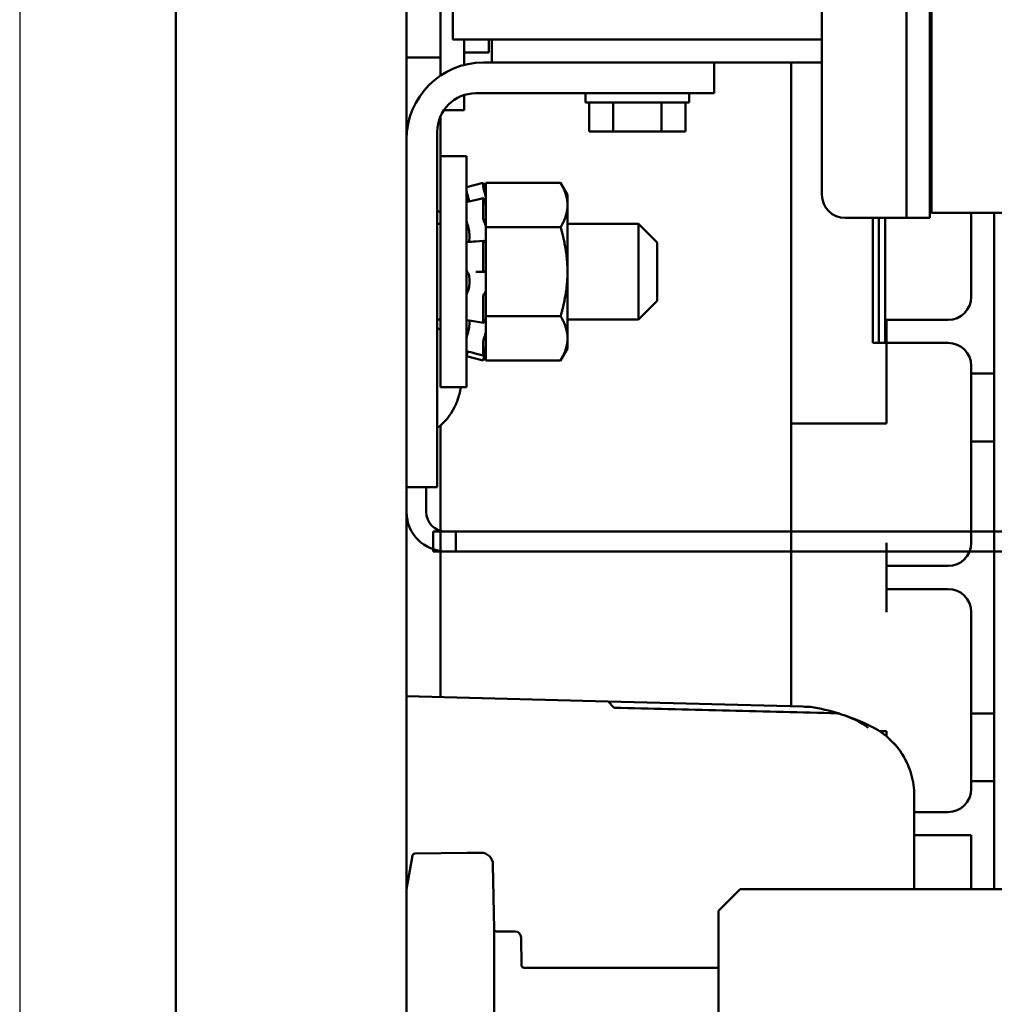
# Model space of a CAD drawing. Units: inches. Extents: x 2 to 108, y 1 to 84.
# Drawn here: x 49 to 52, y 49 to 52 of the extents above; entities that cross this region are included whole.
import ezdxf

# ---------------------------------------------------------------- set-up
doc = ezdxf.new("R2010")
doc.units = ezdxf.units.IN
doc.header["$LTSCALE"] = 5
doc.header["$MEASUREMENT"] = 0
for name, color, linetype, lineweight in [('Dimension (ANSI)', 7, 'Continuous', 25), ('Sketch Geometry (ANSI)', 7, 'Continuous', 25), ('Visible (ANSI)', 7, 'Continuous', 50)]:
    doc.layers.add(name, color=color, linetype=linetype, lineweight=lineweight)
doc.styles.add('Note Text (ANSI)', font='tahoma.ttf')
doc.dimstyles.new('Default (ANSI)', dxfattribs={"dimscale": 5, "dimtxt": 0.12, "dimasz": 0.098425, "dimexe": 0.125, "dimexo": 0.0625, "dimgap": 0.031496, "dimtad": 0, "dimtih": 1, "dimtoh": 1, "dimrnd": 1e-08, "dimzin": 0, "dimdsep": 46, "dimtxsty": 'Note Text (ANSI)', "dimcen": 0.09, "dimdle": 0.393701, "dimclrd": 256, "dimclre": 256, "dimclrt": 256, "dimadec": 0, "dimazin": 1, "dimtfac": 1, "dimtofl": 0, "dimtmove": 0, "dimatfit": 3, "dimfxl": 1, "dimtolj": 1, "dimtzin": 4, "dimlwd": -1, "dimlwe": -1, "dimarcsym": 0})

# ---------------------------------------------------------------- blocks, each defined once
blk = doc.blocks.new('*D28')
at = {"layer": 'Defpoints', "color": 0, "transparency": 16777216}
for p in [(62.0412, 59.825), (49.6736, 56.763), (62.0412, 47.2085)]:
    blk.add_point(p, dxfattribs=at)
at = {"layer": 'Dimension (ANSI)', "transparency": 16777216}
for p, q in [((49.6736, 57.0755), (49.6736, 60.45)), ((62.0412, 47.521), (62.0412, 60.45)), ((50.1657, 59.825), (54.5632, 59.825)), ((61.5491, 59.825), (57.1516, 59.825))]:
    blk.add_line(p, q, dxfattribs=at)
for points in [[(50.1657, 59.907), (50.1657, 59.743), (49.6736, 59.825)], [(61.5491, 59.907), (61.5491, 59.743), (62.0412, 59.825)]]:
    blk.add_solid(points, dxfattribs=at)
at = {"layer": 'Dimension (ANSI)', "transparency": 16777216, "insert": (54.7207, 60.1375), "char_height": 0.6, "attachment_point": 1, "style": 'Note Text (ANSI)'}
blk.add_mtext('\\A1; \\fTahoma|b0|i0;12.52', dxfattribs=at)

msp = doc.modelspace()

# ---------------------------------------------------------------- linework, layer by layer
at = {"layer": 'Sketch Geometry (ANSI)'}
msp.add_line((49.1665, 68.6963), (49.1665, 26.4291), dxfattribs=at)
at = {"layer": 'Visible (ANSI)'}
for p, q in [((49.6736, 38.604), (49.6736, 55.172)), ((50.4236, 45.249), (50.4236, 55.172)), ((52.0486, 54.1385), (52.0486, 51.8325)), ((52.1236, 54.1385), (52.1236, 51.8325)), ((52.1291, 51.915), (52.1291, 54.111)), ((50.5736, 52.163), (50.5736, 53.783)), ((50.5336, 52.0451), (50.5336, 53.0724)), ((51.7736, 51.6575), (51.7736, 52.483)), ((50.5736, 52.163), (51.7736, 52.163)), ((50.6106, 52.163), (50.6106, 52.08)), ((50.6906, 52.1205), (50.6906, 52.163)), ((50.7011, 52.163), (50.7011, 52.088)), ((50.4236, 52.104), (50.5336, 52.104)), ((50.6906, 52.1205), (50.6106, 52.1205)), ((50.6736, 52.088), (51.4236, 52.088)), ((51.7736, 52.088), (51.4236, 52.088)), ((51.4236, 52.088), (51.4236, 51.988)), ((51.6736, 52.088), (51.6736, 49.9953)), ((50.6106, 51.9821), (50.6106, 51.933)), ((51.4236, 51.988), (50.6486, 51.988)), ((51.0054, 51.958), (51.0054, 51.988)), ((51.3418, 51.958), (51.3418, 51.988)), ((51.0054, 51.958), (51.3418, 51.958)), ((51.0176, 51.864), (51.0176, 51.958)), ((51.0956, 51.864), (51.0956, 51.958)), ((51.2516, 51.864), (51.2516, 51.958)), ((51.3296, 51.864), (51.3296, 51.958)), ((52.1236, 51.943), (52.1291, 51.943)), ((50.5336, 51.912), (50.5336, 51.783)), ((50.545, 51.933), (50.6106, 51.933)), ((52.1291, 51.915), (52.1291, 51.5992)), ((50.5236, 51.863), (50.5236, 50.708)), ((51.0956, 51.864), (51.0176, 51.864)), ((51.2516, 51.864), (51.0956, 51.864)), ((51.3296, 51.864), (51.2516, 51.864)), ((52.0486, 51.5825), (52.0486, 51.8325)), ((52.1236, 51.5825), (52.1236, 51.8325)), ((50.5336, 51.783), (50.5336, 51.033)), ((50.5336, 51.783), (50.6186, 51.783)), ((50.6186, 51.783), (50.6186, 51.033)), ((50.6186, 51.6826), (50.6725, 51.6971)), ((50.6725, 51.686), (50.6725, 51.6971)), ((50.6817, 51.6628), (50.6725, 51.6971)), ((50.6817, 51.6967), (50.6817, 51.6492)), ((50.9244, 51.6967), (50.6817, 51.6967)), ((50.9467, 51.658), (50.9244, 51.6967)), ((50.677, 51.667), (50.6752, 51.6736)), ((50.9467, 51.6245), (50.9467, 51.658)), ((50.647, 51.6407), (50.673, 51.6465)), ((50.6725, 51.5862), (50.6725, 51.6447)), ((50.6752, 51.6422), (50.677, 51.6364)), ((50.6817, 51.6489), (50.6817, 51.6492)), ((50.6817, 51.6487), (50.6817, 51.6489)), ((50.6817, 51.6242), (50.6817, 51.6487)), ((50.6817, 51.5999), (50.6817, 51.6242)), ((50.9467, 51.408), (50.9467, 51.6245)), ((50.5336, 51.604), (50.5236, 51.604)), ((50.6817, 51.5999), (50.6817, 51.5524)), ((52.6271, 51.5992), (52.1291, 51.5992)), ((52.2586, 51.5992), (52.2586, 51.3265)), ((52.3336, 51.0765), (52.3336, 51.5992)), ((50.5236, 51.563), (50.5336, 51.563)), ((50.677, 51.5681), (50.6752, 51.5722)), ((50.9467, 51.563), (51.1776, 51.563)), ((51.1776, 51.253), (51.1776, 51.563)), ((51.2376, 51.503), (51.1776, 51.563)), ((52.0486, 51.5825), (51.8486, 51.5825)), ((51.9386, 51.1765), (51.9386, 51.5825)), ((51.9586, 51.5825), (51.9586, 51.1765)), ((51.9586, 51.1765), (51.9586, 51.5825)), ((51.9786, 51.5825), (51.9786, 51.1765)), ((52.0486, 51.5825), (52.1236, 51.5825)), ((50.6278, 51.5313), (50.6278, 51.5139)), ((50.6817, 51.5524), (50.6817, 51.4574)), ((50.9244, 51.5524), (50.6817, 51.5524)), ((50.6482, 51.5062), (50.6742, 51.5087)), ((50.6725, 51.4184), (50.6725, 51.5019)), ((50.6752, 51.5081), (50.677, 51.5056)), ((51.2376, 51.503), (51.2376, 51.313)), ((50.6817, 51.4035), (50.6817, 51.4574)), ((50.6752, 51.408), (50.6492, 51.408)), ((50.677, 51.408), (50.6752, 51.408)), ((50.6817, 51.4003), (50.6817, 51.4035)), ((50.6817, 51.4003), (50.6817, 51.2637)), ((50.9467, 51.1915), (50.9467, 51.408)), ((50.6278, 51.3865), (50.6278, 51.3668)), ((50.6752, 51.3358), (50.677, 51.3376)), ((50.6725, 51.2466), (50.6725, 51.3233)), ((51.2376, 51.313), (51.1776, 51.253)), ((50.5236, 51.253), (50.5336, 51.253)), ((50.6278, 51.2491), (50.6278, 51.2355)), ((50.6736, 51.2421), (50.6476, 51.2462)), ((50.677, 51.248), (50.6752, 51.2439)), ((50.6817, 51.2637), (50.6817, 51.2139)), ((50.9244, 51.2637), (50.6817, 51.2637)), ((50.9467, 51.253), (51.1776, 51.253)), ((51.9836, 51.2515), (52.0586, 51.2515)), ((51.9836, 51.2515), (51.9836, 51.1765)), ((52.1836, 51.2515), (52.0586, 51.2515)), ((50.6817, 51.2129), (50.6817, 51.2139)), ((50.6817, 51.1668), (50.6817, 51.2129)), ((50.6725, 51.1365), (50.6725, 51.177)), ((50.6752, 51.191), (50.677, 51.1964)), ((50.9467, 51.158), (50.9467, 51.1915)), ((51.9836, 51.1765), (51.9386, 51.1765)), ((51.9836, 51.1765), (51.9836, 51.1015)), ((52.0586, 51.1765), (51.9836, 51.1765)), ((52.1836, 51.1765), (52.0586, 51.1765)), ((50.6727, 51.1359), (50.6467, 51.1425)), ((50.6817, 51.1532), (50.6725, 51.119)), ((50.677, 51.1491), (50.6752, 51.1425)), ((50.6817, 51.1668), (50.6817, 51.1193)), ((50.9467, 51.158), (50.9244, 51.1193)), ((50.6186, 51.1334), (50.6725, 51.119)), ((50.6725, 51.119), (50.6725, 51.119)), ((50.6752, 51.1292), (50.677, 51.1361)), ((50.9244, 51.1193), (50.6817, 51.1193)), ((51.9836, 51.1015), (51.9836, 50.914)), ((52.2586, 51.1015), (52.2586, 51.0765)), ((52.2586, 51.0765), (52.3336, 51.0765)), ((52.2586, 50.8565), (52.2586, 51.0765)), ((52.3336, 51.0765), (52.3336, 50.8565)), ((50.5336, 51.033), (50.6186, 51.033)), ((50.5336, 50.0251), (50.5336, 50.9076)), ((51.9836, 50.914), (51.6736, 50.914)), ((52.3336, 50.8565), (52.2586, 50.8565)), ((52.2586, 50.8565), (52.2586, 50.5265)), ((52.3336, 49.9715), (52.3336, 50.8565)), ((50.5236, 50.708), (50.4236, 50.708)), ((50.4876, 50.627), (50.4876, 50.708)), ((50.4876, 50.627), (50.4876, 50.708)), ((50.5098, 50.563), (50.6348, 50.563)), ((50.5098, 50.563), (50.5098, 50.499)), ((50.5098, 50.563), (50.5098, 50.499)), ((50.5836, 50.563), (50.5098, 50.563)), ((50.5516, 50.563), (54.3618, 50.563)), ((50.5516, 50.563), (50.5836, 50.563)), ((50.5836, 50.563), (50.5836, 50.499)), ((50.5836, 50.563), (50.5836, 50.499)), ((54.3618, 50.563), (50.6348, 50.563)), ((51.9836, 50.5265), (51.9836, 50.4515)), ((50.6348, 50.499), (50.5098, 50.499)), ((50.5098, 50.499), (50.5836, 50.499)), ((50.5516, 50.499), (54.3618, 50.499)), ((50.5836, 50.499), (50.5516, 50.499)), ((50.6348, 50.499), (54.3618, 50.499)), ((51.9836, 50.4515), (52.0586, 50.4515)), ((51.9836, 50.4515), (51.9836, 50.3765)), ((52.1836, 50.4515), (52.0586, 50.4515)), ((51.9836, 50.3765), (51.9836, 50.3015)), ((52.0586, 50.3765), (51.9836, 50.3765)), ((52.1836, 50.3765), (52.0586, 50.3765)), ((52.2586, 50.3015), (52.2586, 49.9715)), ((50.4236, 50.028), (51.0786, 50.0109)), ((51.0984, 49.9906), (51.0786, 50.0109)), ((51.0786, 50.0109), (51.7115, 49.9943)), ((52.2586, 49.7515), (52.2586, 49.9715)), ((52.2586, 49.9715), (52.3336, 49.9715)), ((52.3336, 49.9715), (52.3336, 49.7515)), ((51.9836, 49.914), (51.9613, 49.914)), ((51.9836, 49.914), (51.9836, 49.8975)), ((52.3336, 49.7515), (52.2586, 49.7515)), ((52.2586, 49.7515), (52.2586, 49.7265)), ((52.3336, 49.4014), (52.3336, 49.7515)), ((52.0736, 49.4014), (52.0736, 49.7054)), ((52.1836, 49.6515), (52.0736, 49.6515)), ((52.2586, 49.5765), (52.0736, 49.5765)), ((52.2586, 49.5765), (52.2586, 49.4014)), ((50.4236, 49.4014), (50.4428, 49.51)), ((50.4504, 49.5166), (50.6204, 49.5195)), ((50.6204, 49.5195), (50.6651, 49.5195)), ((50.7044, 49.4808), (50.7081, 49.2714)), ((51.4374, 49.3305), (51.5082, 49.4014)), ((51.5082, 49.4014), (52.3901, 49.4014)), ((51.4374, 49.3305), (51.4374, 48.6534)), ((50.7081, 48.6534), (50.7081, 49.2714)), ((50.716, 49.2636), (50.7762, 49.2636)), ((50.7959, 49.2443), (50.7975, 49.1532)), ((50.8052, 49.1455), (51.4374, 49.1455))]:
    msp.add_line(p, q, dxfattribs=at)
for centre, radius, start, end in [((50.6736, 51.838), 0.25, 90, 180), ((50.6486, 51.863), 0.125, 90, 180), ((51.8486, 51.6575), 0.075, 180, 270), ((52.1836, 51.3265), 0.075, 270, 0), ((50.5216, 51.209), 0.015, 48.7131, 82.3565), ((50.3934, 51.063), 0.2093, 47.9444, 48.7131), ((52.1836, 51.1015), 0.075, 0, 90), ((50.5792, 50.9805), 0.006, 336.0605, 357.9621), ((50.3934, 51.063), 0.2093, 311.2869, 336.0605), ((50.5216, 50.917), 0.015, 277.6435, 311.2869), ((50.5516, 50.627), 0.128, 180, 270), ((50.5516, 50.627), 0.128, 180, 270), ((50.5516, 50.627), 0.064, 180, 270), ((50.5516, 50.627), 0.064, 180, 270), ((52.1836, 50.5265), 0.075, 270, 0), ((52.1836, 50.3015), 0.075, 0, 90), ((52.1836, 49.7265), 0.075, 270, 0), ((50.4505, 49.5087), 0.00787, 91, 170), ((50.6651, 49.4801), 0.0394, 1, 90), ((50.716, 49.2715), 0.00787, 181, 270), ((50.7762, 49.2439), 0.0197, 1.0002, 90), ((50.8053, 49.1534), 0.00787, 181.0002, 269.0031)]:
    msp.add_arc(centre, radius, start, end, dxfattribs=at)
for centre, major_axis, ratio, start_param, end_param in [((50.3941, 51.0626), (-0.1134, -0.1757), 0.994606, 1.730343, 1.941297), ((51.6667, 49.4713), (0.5876, -0.156), 0.865055, 1.522817, 1.681149), ((51.6667, 49.4713), (0.5876, -0.156), 0.865055, 1.493594, 1.497207), ((51.6667, 49.4713), (0.5876, -0.156), 0.865055, 1.421155, 1.44666), ((51.8727, 49.7196), (0.1308, -0.2066), 0.833099, 2.171933, 2.197019), ((51.8237, 49.7054), (0, 0.25), 0.999877, 4.71247, 4.85021)]:
    msp.add_ellipse(centre, major_axis=major_axis, ratio=ratio, start_param=start_param, end_param=end_param, dxfattribs=at)
for points, knots in [([(50.6725, 51.686), (50.6725, 51.6856), (50.6726, 51.685), (50.6729, 51.6833), (50.6731, 51.6822), (50.6735, 51.68), (50.6738, 51.6787), (50.6745, 51.6761), (50.6748, 51.6748), (50.6752, 51.6736)], [-0.0391549, -0.0391549, -0.0391549, -0.0391549, -0.0293661, -0.0293661, -0.01957728, -0.01957728, -0.00978864, -0.00978864, 0, 0, 0, 0]), ([(50.6208, 51.6612), (50.6205, 51.6622), (50.6202, 51.6634), (50.6197, 51.6657), (50.6194, 51.6668), (50.619, 51.6689), (50.6188, 51.6699), (50.6186, 51.6712), (50.6186, 51.6717), (50.6186, 51.672)], [0, 0, 0, 0, 0.00859945, 0.00859945, 0.01840172, 0.01840172, 0.02821181, 0.02821181, 0.03680973, 0.03680973, 0.03680973, 0.03680973]), ([(50.6203, 51.663), (50.6202, 51.6634), (50.6201, 51.6637), (50.6197, 51.6649), (50.6194, 51.6656), (50.619, 51.6665), (50.6188, 51.6667), (50.6186, 51.6666), (50.6186, 51.6664), (50.6186, 51.666)], [0.00493587, 0.00493587, 0.00493587, 0.00493587, 0.00859945, 0.00859945, 0.01840172, 0.01840172, 0.02821181, 0.02821181, 0.03680973, 0.03680973, 0.03680973, 0.03680973]), ([(50.6208, 51.6612), (50.6214, 51.6589), (50.622, 51.6565), (50.6237, 51.6497), (50.6248, 51.6453), (50.6259, 51.6397), (50.6263, 51.638), (50.6266, 51.6363)], [0.31874729, 0.31874729, 0.31874729, 0.31874729, 0.3360897, 0.3360897, 0.368637, 0.368637, 0.38351864, 0.38351864, 0.38351864, 0.38351864]), ([(50.6817, 51.6489), (50.6813, 51.6506), (50.6809, 51.6524), (50.6793, 51.6586), (50.6782, 51.663), (50.677, 51.667)], [-0.34902268, -0.34902268, -0.34902268, -0.34902268, -0.3360897, -0.3360897, -0.3035424, -0.3035424, -0.3035424, -0.3035424]), ([(50.6186, 51.6329), (50.6186, 51.6335), (50.6186, 51.634), (50.6188, 51.6346), (50.6189, 51.6347), (50.619, 51.6347)], [0, 0, 0, 0, 0.0085914, 0.0085914, 0.0152488, 0.0152488, 0.0152488, 0.0152488]), ([(50.6752, 51.6422), (50.6748, 51.6433), (50.6745, 51.6442), (50.6738, 51.6457), (50.6735, 51.6462), (50.6731, 51.6466), (50.6729, 51.6466), (50.6726, 51.646), (50.6725, 51.6454), (50.6725, 51.6447)], [-0.1530952, -0.1530952, -0.1530952, -0.1530952, -0.14330656, -0.14330656, -0.13351792, -0.13351792, -0.12372911, -0.12372911, -0.11394031, -0.11394031, -0.11394031, -0.11394031]), ([(50.677, 51.6364), (50.6782, 51.6329), (50.6793, 51.6296), (50.6809, 51.6259), (50.6813, 51.625), (50.6817, 51.6242)], [-0.5587079, -0.5587079, -0.5587079, -0.5587079, -0.5261606, -0.5261606, -0.51322763, -0.51322763, -0.51322763, -0.51322763]), ([(50.6208, 51.5642), (50.6205, 51.565), (50.6202, 51.5659), (50.6197, 51.568), (50.6194, 51.5692), (50.619, 51.5718), (50.6188, 51.573), (50.6186, 51.5753), (50.6186, 51.5763), (50.6186, 51.5772)], [0, 0, 0, 0, 0.00859945, 0.00859945, 0.01840172, 0.01840172, 0.02821181, 0.02821181, 0.03680973, 0.03680973, 0.03680973, 0.03680973]), ([(50.6208, 51.5642), (50.6214, 51.5625), (50.622, 51.5607), (50.6237, 51.555), (50.6248, 51.5508), (50.6263, 51.5428), (50.627, 51.5384), (50.6276, 51.5332), (50.6277, 51.5322), (50.6278, 51.5313)], [0.31874729, 0.31874729, 0.31874729, 0.31874729, 0.3360897, 0.3360897, 0.368637, 0.368637, 0.39988107, 0.39988107, 0.40654747, 0.40654747, 0.40654747, 0.40654747]), ([(50.6725, 51.5862), (50.6725, 51.5852), (50.6726, 51.5839), (50.6729, 51.5813), (50.6731, 51.58), (50.6735, 51.5775), (50.6738, 51.5762), (50.6745, 51.5739), (50.6748, 51.5729), (50.6752, 51.5722)], [-0.0391549, -0.0391549, -0.0391549, -0.0391549, -0.0293661, -0.0293661, -0.01957728, -0.01957728, -0.00978864, -0.00978864, 0, 0, 0, 0]), ([(50.6817, 51.5541), (50.6813, 51.5557), (50.6809, 51.5572), (50.6793, 51.5624), (50.6782, 51.5656), (50.677, 51.5681)], [-0.34902268, -0.34902268, -0.34902268, -0.34902268, -0.3360897, -0.3360897, -0.3035424, -0.3035424, -0.3035424, -0.3035424]), ([(50.6186, 51.4973), (50.6186, 51.4984), (50.6186, 51.4994), (50.6188, 51.5013), (50.619, 51.5021), (50.6194, 51.5034), (50.6197, 51.5038), (50.6201, 51.5041), (50.6202, 51.5041), (50.6203, 51.5041)], [0, 0, 0, 0, 0.0085914, 0.0085914, 0.01840146, 0.01840146, 0.02820421, 0.02820421, 0.03152566, 0.03152566, 0.03152566, 0.03152566]), ([(50.6278, 51.5139), (50.6277, 51.5132), (50.6276, 51.5126), (50.627, 51.5091), (50.6263, 51.5069), (50.6253, 51.5051), (50.6251, 51.5047), (50.6248, 51.5044)], [0.45570283, 0.45570283, 0.45570283, 0.45570283, 0.46236923, 0.46236923, 0.49361331, 0.49361331, 0.50320036, 0.50320036, 0.50320036, 0.50320036]), ([(50.6752, 51.5081), (50.6748, 51.5085), (50.6745, 51.5088), (50.6738, 51.5086), (50.6735, 51.5083), (50.6731, 51.5072), (50.6729, 51.5064), (50.6726, 51.5043), (50.6725, 51.5031), (50.6725, 51.5019)], [-0.1530952, -0.1530952, -0.1530952, -0.1530952, -0.14330656, -0.14330656, -0.13351792, -0.13351792, -0.12372911, -0.12372911, -0.11394031, -0.11394031, -0.11394031, -0.11394031]), ([(50.677, 51.5056), (50.6782, 51.5041), (50.6793, 51.5032), (50.6809, 51.5032), (50.6813, 51.5033), (50.6817, 51.5036)], [-0.5587079, -0.5587079, -0.5587079, -0.5587079, -0.5261606, -0.5261606, -0.51322763, -0.51322763, -0.51322763, -0.51322763]), ([(50.6208, 51.4075), (50.6205, 51.4077), (50.6202, 51.4081), (50.6197, 51.4092), (50.6194, 51.4101), (50.619, 51.412), (50.6188, 51.4132), (50.6186, 51.4155), (50.6186, 51.4166), (50.6186, 51.4178)], [0, 0, 0, 0, 0.00859945, 0.00859945, 0.01840172, 0.01840172, 0.02821181, 0.02821181, 0.03680973, 0.03680973, 0.03680973, 0.03680973]), ([(50.6208, 51.4075), (50.6214, 51.4071), (50.622, 51.4065), (50.6237, 51.4041), (50.6248, 51.4017), (50.6263, 51.3963), (50.627, 51.3929), (50.6276, 51.3882), (50.6277, 51.3874), (50.6278, 51.3865)], [0.31874729, 0.31874729, 0.31874729, 0.31874729, 0.3360897, 0.3360897, 0.368637, 0.368637, 0.39988107, 0.39988107, 0.40654747, 0.40654747, 0.40654747, 0.40654747]), ([(50.6725, 51.4184), (50.6725, 51.4171), (50.6726, 51.4157), (50.6729, 51.4132), (50.6731, 51.412), (50.6735, 51.4102), (50.6738, 51.4094), (50.6745, 51.4083), (50.6748, 51.408), (50.6752, 51.408)], [-0.0391549, -0.0391549, -0.0391549, -0.0391549, -0.0293661, -0.0293661, -0.01957728, -0.01957728, -0.00978864, -0.00978864, 0, 0, 0, 0]), ([(50.6817, 51.4035), (50.6813, 51.4043), (50.6809, 51.4051), (50.6793, 51.4073), (50.6782, 51.408), (50.677, 51.408)], [-0.34902268, -0.34902268, -0.34902268, -0.34902268, -0.3360897, -0.3360897, -0.3035424, -0.3035424, -0.3035424, -0.3035424]), ([(50.6278, 51.3668), (50.6277, 51.3659), (50.6276, 51.365), (50.627, 51.3599), (50.6263, 51.3558), (50.6248, 51.349), (50.6237, 51.3457), (50.622, 51.3417), (50.6214, 51.3405), (50.6208, 51.3396)], [0.45570283, 0.45570283, 0.45570283, 0.45570283, 0.46236923, 0.46236923, 0.49361331, 0.49361331, 0.5261606, 0.5261606, 0.54350301, 0.54350301, 0.54350301, 0.54350301]), ([(50.6186, 51.3276), (50.6186, 51.3287), (50.6186, 51.3298), (50.6188, 51.3322), (50.619, 51.3335), (50.6194, 51.3358), (50.6197, 51.3368), (50.6202, 51.3385), (50.6205, 51.3391), (50.6208, 51.3396)], [0, 0, 0, 0, 0.0085914, 0.0085914, 0.01840146, 0.01840146, 0.02820421, 0.02820421, 0.03681057, 0.03681057, 0.03681057, 0.03681057]), ([(50.6752, 51.3358), (50.6748, 51.3354), (50.6745, 51.3348), (50.6738, 51.3332), (50.6735, 51.3321), (50.6731, 51.3299), (50.6729, 51.3286), (50.6726, 51.3259), (50.6725, 51.3245), (50.6725, 51.3233)], [-0.1530952, -0.1530952, -0.1530952, -0.1530952, -0.14330656, -0.14330656, -0.13351792, -0.13351792, -0.12372911, -0.12372911, -0.11394031, -0.11394031, -0.11394031, -0.11394031]), ([(50.677, 51.3376), (50.6782, 51.3386), (50.6793, 51.3405), (50.6809, 51.3441), (50.6813, 51.3453), (50.6817, 51.3465)], [-0.5587079, -0.5587079, -0.5587079, -0.5587079, -0.5261606, -0.5261606, -0.51322763, -0.51322763, -0.51322763, -0.51322763]), ([(50.6197, 51.2501), (50.6195, 51.2501), (50.6194, 51.2502), (50.619, 51.2508), (50.6188, 51.2514), (50.6186, 51.2528), (50.6186, 51.2537), (50.6186, 51.2546)], [0.01213535, 0.01213535, 0.01213535, 0.01213535, 0.01840172, 0.01840172, 0.02821181, 0.02821181, 0.03680973, 0.03680973, 0.03680973, 0.03680973]), ([(50.6725, 51.2466), (50.6725, 51.2455), (50.6726, 51.2445), (50.6729, 51.243), (50.6731, 51.2425), (50.6735, 51.242), (50.6738, 51.242), (50.6745, 51.2426), (50.6748, 51.2432), (50.6752, 51.2439)], [-0.0391549, -0.0391549, -0.0391549, -0.0391549, -0.0293661, -0.0293661, -0.01957728, -0.01957728, -0.00978864, -0.00978864, 0, 0, 0, 0]), ([(50.6817, 51.2546), (50.6813, 51.2544), (50.6809, 51.254), (50.6793, 51.2524), (50.6782, 51.2504), (50.677, 51.248)], [-0.34902268, -0.34902268, -0.34902268, -0.34902268, -0.3360897, -0.3360897, -0.3035424, -0.3035424, -0.3035424, -0.3035424]), ([(50.6278, 51.2355), (50.6277, 51.2347), (50.6276, 51.2339), (50.627, 51.229), (50.6263, 51.2247), (50.6248, 51.2165), (50.6237, 51.212), (50.622, 51.2055), (50.6214, 51.2034), (50.6208, 51.2014)], [0.45570283, 0.45570283, 0.45570283, 0.45570283, 0.46236923, 0.46236923, 0.49361331, 0.49361331, 0.5261606, 0.5261606, 0.54350301, 0.54350301, 0.54350301, 0.54350301]), ([(50.677, 51.1964), (50.6782, 51.1996), (50.6793, 51.2036), (50.6809, 51.2094), (50.6813, 51.2112), (50.6817, 51.2129)], [-0.5587079, -0.5587079, -0.5587079, -0.5587079, -0.5261606, -0.5261606, -0.51322763, -0.51322763, -0.51322763, -0.51322763]), ([(50.6186, 51.1886), (50.6186, 51.1893), (50.6186, 51.1901), (50.6188, 51.1921), (50.619, 51.1933), (50.6194, 51.1958), (50.6197, 51.197), (50.6202, 51.1994), (50.6205, 51.2004), (50.6208, 51.2014)], [0, 0, 0, 0, 0.0085914, 0.0085914, 0.01840146, 0.01840146, 0.02820421, 0.02820421, 0.03681057, 0.03681057, 0.03681057, 0.03681057]), ([(50.6752, 51.191), (50.6748, 51.1901), (50.6745, 51.1889), (50.6738, 51.1863), (50.6735, 51.1849), (50.6731, 51.1824), (50.6729, 51.1811), (50.6726, 51.1788), (50.6725, 51.1778), (50.6725, 51.177)], [-0.1530952, -0.1530952, -0.1530952, -0.1530952, -0.14330656, -0.14330656, -0.13351792, -0.13351792, -0.12372911, -0.12372911, -0.11394031, -0.11394031, -0.11394031, -0.11394031]), ([(50.6187, 51.1494), (50.6187, 51.1494), (50.6187, 51.1494), (50.6186, 51.1494), (50.6186, 51.1496), (50.6186, 51.15)], [0.028154765, 0.028154765, 0.028154765, 0.028154765, 0.028211806, 0.028211806, 0.036809727, 0.036809727, 0.036809727, 0.036809727]), ([(50.6194, 51.1492), (50.6194, 51.1489), (50.6193, 51.1485), (50.619, 51.1471), (50.6188, 51.1462), (50.6186, 51.1448), (50.6186, 51.1443), (50.6186, 51.144)], [0.01518629, 0.01518629, 0.01518629, 0.01518629, 0.01840172, 0.01840172, 0.02821181, 0.02821181, 0.03680973, 0.03680973, 0.03680973, 0.03680973]), ([(50.6186, 51.1335), (50.6186, 51.1335), (50.6186, 51.1337), (50.6188, 51.1345), (50.619, 51.1351), (50.6194, 51.1368), (50.6197, 51.1378), (50.6202, 51.1399), (50.6205, 51.141), (50.6208, 51.1421)], [0, 0, 0, 0, 0.0085914, 0.0085914, 0.01840146, 0.01840146, 0.02820421, 0.02820421, 0.03681057, 0.03681057, 0.03681057, 0.03681057]), ([(50.6725, 51.1365), (50.6725, 51.136), (50.6726, 51.1358), (50.6729, 51.1359), (50.6731, 51.1363), (50.6735, 51.1373), (50.6738, 51.1381), (50.6745, 51.1401), (50.6748, 51.1413), (50.6752, 51.1425)], [-0.0391549, -0.0391549, -0.0391549, -0.0391549, -0.0293661, -0.0293661, -0.01957728, -0.01957728, -0.00978864, -0.00978864, 0, 0, 0, 0]), ([(50.6817, 51.1643), (50.6813, 51.1631), (50.6809, 51.1618), (50.6793, 51.157), (50.6782, 51.153), (50.677, 51.1491)], [-0.34902268, -0.34902268, -0.34902268, -0.34902268, -0.3360897, -0.3360897, -0.3035424, -0.3035424, -0.3035424, -0.3035424]), ([(50.677, 51.1361), (50.6782, 51.1403), (50.6793, 51.1447), (50.6809, 51.1506), (50.6813, 51.1523), (50.6817, 51.1538)], [-0.5587079, -0.5587079, -0.5587079, -0.5587079, -0.5261606, -0.5261606, -0.51322763, -0.51322763, -0.51322763, -0.51322763]), ([(50.6752, 51.1292), (50.6748, 51.1279), (50.6745, 51.1266), (50.6738, 51.1241), (50.6735, 51.123), (50.6731, 51.1212), (50.6729, 51.1204), (50.6726, 51.1193), (50.6725, 51.119), (50.6725, 51.119)], [-0.1530952, -0.1530952, -0.1530952, -0.1530952, -0.14330656, -0.14330656, -0.13351792, -0.13351792, -0.12372911, -0.12372911, -0.11394031, -0.11394031, -0.11394031, -0.11394031]), ([(50.6, 51.033), (50.5997, 51.0302), (50.5992, 51.0271), (50.5985, 51.0232), (50.5983, 51.0222), (50.5981, 51.0211)], [0.08614854, 0.08614854, 0.08614854, 0.08614854, 0.10846945, 0.10846945, 0.11659572, 0.11659572, 0.11659572, 0.11659572]), ([(51.8017, 49.9734), (51.6844, 49.9763), (51.5672, 49.9792), (51.3328, 49.9849), (51.2156, 49.9878), (51.0984, 49.9906)], [0, 0, 0, 0, 0.893653, 0.893653, 1.787189, 1.787189, 1.787189, 1.787189]), ([(51.7362, 49.9937), (51.7362, 49.9937), (51.7362, 49.9937), (51.7361, 49.9937), (51.736, 49.9937), (51.7359, 49.9937), (51.7358, 49.9937), (51.7355, 49.9937), (51.7352, 49.9937), (51.7349, 49.9937), (51.7343, 49.9937), (51.7334, 49.9937), (51.7326, 49.9937), (51.728, 49.9939), (51.7199, 49.9941), (51.7115, 49.9943)], [0.00000003, 0.00000003, 0.00000003, 0.00000003, 0.00139916, 0.00139916, 0.00139916, 0.00298569, 0.00298569, 0.00298569, 0.00560677, 0.00560677, 0.00560677, 0.01160188, 0.01160188, 0.01160188, 0.04424913, 0.04424913, 0.04424913, 0.04424913]), ([(51.8228, 49.9726), (51.8224, 49.9726), (51.8219, 49.9727), (51.8201, 49.9728), (51.8187, 49.9729), (51.8157, 49.973), (51.8139, 49.9731), (51.8104, 49.9732), (51.8078, 49.9732), (51.8048, 49.9733), (51.8026, 49.9734), (51.8017, 49.9734)], [-0.02860878, -0.02860878, -0.02860878, -0.02860878, -0.02684787, -0.02684787, -0.02160726, -0.02160726, -0.01511794, -0.01511794, -0.00727155, -0.00727155, 0, 0, 0, 0]), ([(51.8299, 49.9715), (51.8289, 49.9717), (51.8277, 49.972), (51.8253, 49.9723), (51.8241, 49.9725), (51.8228, 49.9726)], [-0.01886927, -0.01886927, -0.01886927, -0.01886927, -0.00960531, -0.00960531, 0, 0, 0, 0]), ([(51.8444, 49.9666), (51.8421, 49.9675), (51.8396, 49.9684), (51.8348, 49.9699), (51.8325, 49.9706), (51.8299, 49.9715)], [0, 0, 0, 0, 0.02347693, 0.02347693, 0.04560163, 0.04560163, 0.04560163, 0.04560163]), ([(51.9242, 49.9255), (51.9241, 49.9256), (51.924, 49.9257), (51.9239, 49.9258), (51.908, 49.9374), (51.8915, 49.947), (51.8738, 49.9551), (51.8644, 49.9594), (51.8547, 49.9632), (51.8444, 49.9666)], [-0.275384, -0.275384, -0.275384, -0.275384, -0.2742201, -0.2742201, -0.2742201, -0.0959562, -0.0959562, -0.0959562, -0.0011582, -0.0011582, -0.0011582, -0.0011582]), ([(51.9083, 49.9418), (51.906, 49.9428), (51.8991, 49.9459), (51.8922, 49.9488), (51.8878, 49.9506)], [0.0770553, 0.0770553, 0.0770553, 0.0770553, 0.09541848, 0.13358587, 0.13358587, 0.13358587, 0.13358587]), ([(52.0712, 49.7397), (52.0679, 49.7634), (52.0611, 49.7867), (52.0515, 49.808), (52.0438, 49.8252), (52.0343, 49.8411), (52.0235, 49.8556), (52.0209, 49.859), (52.0183, 49.8623), (52.0156, 49.8655), (52.0023, 49.8814), (51.9874, 49.8953), (51.9711, 49.9072), (51.9614, 49.9143), (51.9513, 49.9207), (51.9406, 49.9263)], [0, 0, 0, 0, 0.163975, 0.163975, 0.163975, 0.2965814, 0.2965814, 0.2965814, 0.3279501, 0.3279501, 0.3279501, 0.481984, 0.481984, 0.481984, 0.5739127, 0.5739127, 0.5739127, 0.5739127]), ([(52.0412, 49.8285), (52.0398, 49.831), (52.0264, 49.8539), (52.0105, 49.8727), (51.9956, 49.8868)], [0.240463, 0.240463, 0.240463, 0.240463, 0.2630927, 0.4521435, 0.4521435, 0.4521435, 0.4521435])]:
    msp.add_open_spline(points, degree=3, knots=knots, dxfattribs=at)
for points, weights in [([(50.9244, 51.6967), (50.9467, 51.658), (50.9467, 51.6245)], [1.90687183186, 2.05436888136, 2.05436888136]), ([(50.9467, 51.6245), (50.9467, 51.591), (50.9244, 51.5524)], [2.05436888136, 2.05436888136, 1.90687183186]), ([(50.9244, 51.5524), (50.9467, 51.475), (50.9467, 51.408)], [1.90687183186, 2.05436888136, 2.05436888136]), ([(50.9467, 51.408), (50.9467, 51.341), (50.9244, 51.2637)], [2.05436888136, 2.05436888136, 1.90687183186]), ([(50.9244, 51.2637), (50.9467, 51.225), (50.9467, 51.1915)], [1.90687183186, 2.05436888136, 2.05436888136]), ([(50.9467, 51.1915), (50.9467, 51.158), (50.9244, 51.1193)], [2.05436888136, 2.05436888136, 1.90687183186])]:
    msp.add_rational_spline(points, weights, degree=2, dxfattribs=at)
for points in [[(50.6187, 51.6666), (50.619, 51.6667), (50.6192, 51.6668), (50.6194, 51.6668)], [(50.619, 51.6347), (50.6283, 51.6366), (50.6376, 51.6386), (50.647, 51.6407)], [(50.6203, 51.5041), (50.6296, 51.5046), (50.6389, 51.5053), (50.6482, 51.5062)], [(50.6476, 51.2462), (50.6383, 51.2477), (50.629, 51.249), (50.6197, 51.2501)], [(50.6467, 51.1425), (50.6374, 51.1449), (50.628, 51.1472), (50.6187, 51.1494)], [(50.6225, 51.1485), (50.622, 51.1464), (50.6214, 51.1442), (50.6208, 51.1421)], [(51.9355, 49.929), (51.9066, 49.9434), (51.8763, 49.9561), (51.8444, 49.9666)], [(51.9518, 49.92), (51.9482, 49.9222), (51.9444, 49.9243), (51.9406, 49.9263)]]:
    msp.add_open_spline(points, degree=3, dxfattribs=at)

# ---------------------------------------------------------------- dimensions: what is measured, and where the dimension line sits
at = {"layer": 'Dimension (ANSI)'}
dim = msp.add_linear_dim(base=(62.0412, 59.825), p1=(49.6736, 56.763), p2=(62.0412, 47.2085), angle=180, text=' \\fTahoma|b0|i0;12.52', dimstyle='Default (ANSI)', override={"dimgap": 0.031496, "dimtih": 0, "dimtoh": 0, "dimdec": 2, "dimtol": 0, "dimlim": 0, "dimtp": 0, "dimtm": 0, "dimtdec": 2, "dimatfit": 1}, dxfattribs=at)
dim.commit()
dim.dimension.update_dxf_attribs({"geometry": '*D28', "text_midpoint": (55.8574, 59.825), "dimtype": 160})

doc.saveas('drawing.dxf')
